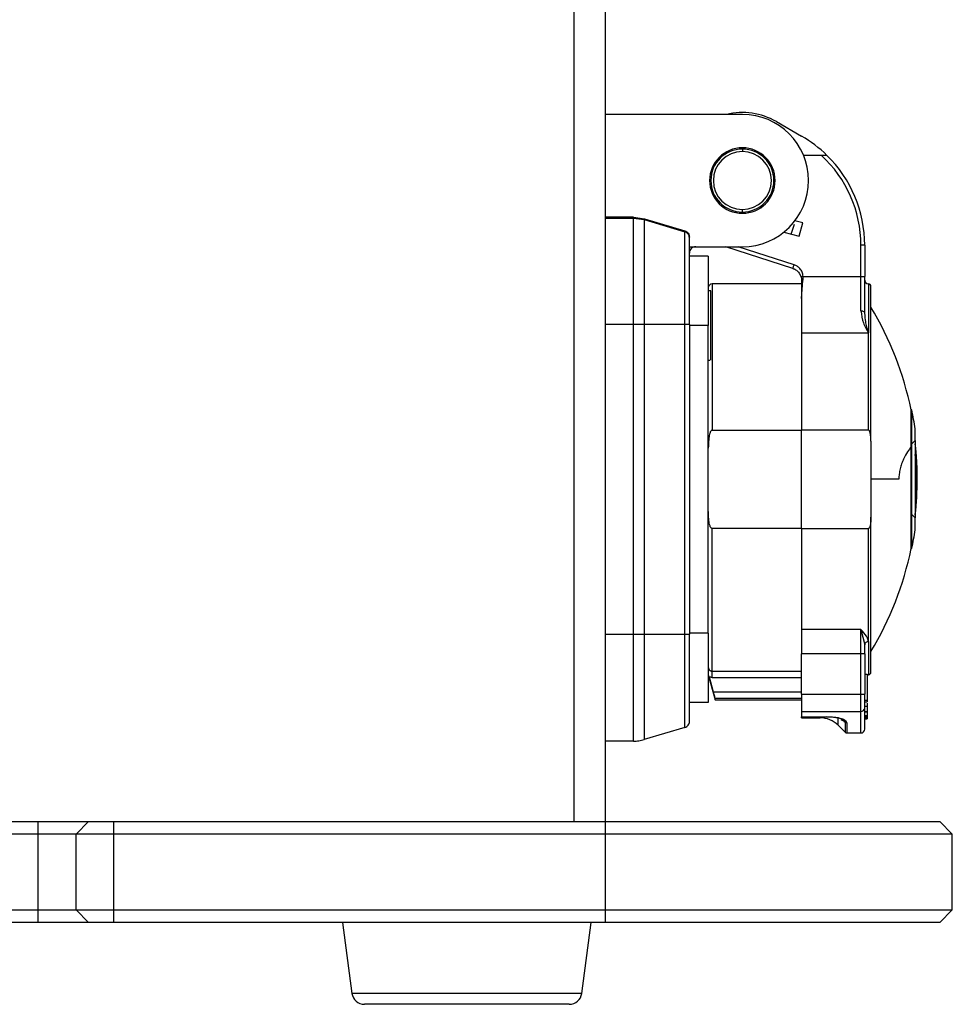
# Model space of a CAD drawing. Units: millimetres. Extents: x 0 to 420, y 0 to 297.
# Drawn here: x 119 to 156, y 196 to 235 of the extents above; entities that cross this region are included whole.
import ezdxf

# ---------------------------------------------------------------- set-up
doc = ezdxf.new("R2010")
doc.units = ezdxf.units.MM

msp = doc.modelspace()

# ---------------------------------------------------------------- linework, layer by layer
for p, q in [((140.7569, 203.2252), (140.7569, 263.9752)), ((142.0069, 203.2252), (142.0069, 263.9752)), ((147.4319, 231.2752), (142.0069, 231.2752)), ((148.7819, 230.9884), (149.7819, 230.4111)), ((147.4319, 229.9002), (147.4319, 229.8002)), ((150.5657, 229.6502), (149.859, 229.6502)), ((147.4319, 227.4002), (147.4319, 227.5002)), ((143.1118, 227.2016), (142.0069, 227.2016)), ((142.0069, 227.163), (143.1118, 227.163)), ((143.1118, 227.2019), (143.5541, 227.1368)), ((143.1118, 227.163), (143.1118, 227.2016)), ((143.1118, 225.9429), (143.1118, 227.163)), ((143.1118, 227.163), (143.5428, 227.0992)), ((143.5428, 227.0992), (143.5428, 225.8981)), ((143.5541, 227.1365), (143.5429, 227.0994)), ((143.5429, 227.0994), (145.1538, 226.6139)), ((143.5541, 227.1368), (145.151, 226.6544)), ((149.3704, 226.5261), (149.5006, 226.9266)), ((149.8294, 226.9725), (149.5175, 227.0561)), ((149.6871, 226.4412), (149.8294, 226.9725)), ((145.151, 226.6543), (145.1538, 226.6139)), ((145.1538, 225.5564), (145.1538, 226.6136)), ((149.0771, 226.6047), (149.6871, 226.4412)), ((145.3319, 222.9377), (145.3319, 226.376)), ((143.1118, 222.9377), (143.1118, 225.9429)), ((143.5428, 225.8981), (143.5428, 222.9377)), ((145.3319, 226.0252), (147.4319, 226.0252)), ((149.4361, 225.1623), (146.7739, 226.0252)), ((149.4823, 225.3049), (147.2604, 226.0252)), ((152.1319, 224.8498), (152.1319, 226.081)), ((152.238, 226.081), (152.1319, 226.081)), ((152.2819, 226.081), (152.238, 226.081)), ((152.2819, 226.081), (152.2819, 224.8498)), ((145.1538, 222.9377), (145.1538, 225.5564)), ((146.0819, 225.6502), (145.3319, 225.6502)), ((146.0819, 225.6502), (146.0819, 222.9002)), ((149.6863, 224.9807), (149.7617, 224.8273)), ((149.7819, 223.9731), (149.8324, 224.6893)), ((149.8386, 224.8498), (152.1319, 224.8498)), ((152.1319, 223.618), (152.1319, 224.8498)), ((152.238, 224.8498), (152.2819, 224.8498)), ((152.2819, 223.4133), (152.2819, 224.8498)), ((146.1819, 224.2752), (146.0819, 224.2752)), ((146.1819, 221.5252), (146.1819, 224.2752)), ((149.7819, 224.5502), (146.2319, 224.5502)), ((146.2319, 224.5502), (146.2319, 218.7527)), ((152.4319, 224.5502), (152.4319, 222.6034)), ((152.5319, 218.3076), (152.5319, 224.4502)), ((149.7819, 223.9731), (149.7819, 222.6034)), ((152.1319, 223.4817), (152.1319, 223.618)), ((152.3002, 223.2663), (152.2819, 223.4133)), ((143.1118, 222.9377), (142.0069, 222.9377)), ((143.1118, 210.6627), (143.1118, 222.9377)), ((143.3296, 222.9377), (143.1118, 222.9377)), ((143.5428, 222.9377), (143.3296, 222.9377)), ((143.5428, 222.9377), (143.5428, 210.6627)), ((145.1538, 222.9377), (143.5428, 222.9377)), ((145.1538, 210.6627), (145.1538, 222.9377)), ((145.2825, 222.9377), (145.1538, 222.9377)), ((145.3319, 222.9377), (145.2825, 222.9377)), ((145.3319, 222.9377), (145.3319, 210.6627)), ((146.0819, 222.9002), (145.3319, 222.9002)), ((146.0819, 210.7002), (146.0819, 222.9002)), ((149.7819, 222.6034), (149.7819, 218.7527)), ((149.7819, 222.6034), (152.4319, 222.6034)), ((152.4319, 218.7527), (152.4319, 222.6034)), ((146.0819, 221.5252), (146.1367, 221.5252)), ((154.1503, 219.5502), (154.1269, 219.5502)), ((146.2319, 218.7527), (149.7819, 218.7527)), ((152.4319, 218.7527), (149.7819, 218.7527)), ((149.7819, 214.8476), (149.7819, 218.7527)), ((154.2871, 218.337), (154.2871, 218.8002)), ((154.1503, 218.2008), (154.287, 218.337)), ((154.2871, 218.337), (154.2871, 216.8002)), ((152.5319, 218.3076), (152.5319, 215.2927)), ((154.303, 218.0456), (154.303, 217.8663)), ((154.2871, 217.8403), (154.3042, 217.8403)), ((154.303, 217.3936), (154.303, 216.0612)), ((153.6382, 216.8002), (152.5319, 216.8002)), ((154.1269, 216.8002), (154.1503, 216.8002)), ((154.2871, 216.8002), (154.2871, 215.2749)), ((154.303, 217.0813), (154.3432, 217.0813)), ((154.303, 217.0486), (154.3539, 217.0486)), ((154.2871, 215.7891), (154.3042, 215.7891)), ((152.5319, 209.1502), (152.5319, 215.2927)), ((154.1269, 215.4126), (154.1503, 215.4088)), ((154.2871, 215.2749), (154.1503, 215.4088)), ((154.2871, 214.8002), (154.2871, 215.2749)), ((149.7819, 214.8476), (146.2319, 214.8476)), ((146.2319, 209.1876), (146.2319, 214.8476)), ((149.7819, 214.8476), (152.4319, 214.8476)), ((149.7819, 214.8476), (149.7819, 210.8381)), ((152.4319, 210.3617), (152.4319, 214.8476)), ((154.1269, 214.0502), (154.1503, 214.0502)), ((142.0069, 210.6627), (143.1118, 210.6627)), ((143.1118, 207.6575), (143.1118, 210.6627)), ((143.1118, 210.6627), (143.3296, 210.6627)), ((143.3296, 210.6627), (143.5428, 210.6627)), ((143.5428, 210.6627), (143.5428, 207.7022)), ((143.5428, 210.6627), (145.1538, 210.6627)), ((145.1538, 208.0439), (145.1538, 210.6627)), ((145.1538, 210.6627), (145.2825, 210.6627)), ((145.2825, 210.6627), (145.3319, 210.6627)), ((146.0819, 210.7002), (145.3319, 210.7002)), ((145.3319, 207.1987), (145.3319, 210.6627)), ((146.0819, 210.7002), (146.0819, 207.9502)), ((152.1319, 210.8381), (149.7819, 210.8381)), ((149.7819, 210.8381), (149.7819, 209.8765)), ((152.1319, 210.8381), (152.2819, 210.2371)), ((152.1319, 210.4076), (152.1319, 210.8381)), ((152.1319, 209.8765), (152.1319, 210.4076)), ((152.2819, 209.8765), (152.2819, 210.2371)), ((152.4319, 210.3617), (152.4319, 209.0502)), ((152.1319, 209.8765), (149.7819, 209.8765)), ((149.7819, 208.2763), (149.7819, 209.8765)), ((152.238, 209.8765), (152.1319, 209.8765)), ((152.1319, 208.2763), (152.1319, 209.8765)), ((152.2819, 209.8765), (152.238, 209.8765)), ((152.2819, 209.8765), (152.2819, 208.2763)), ((146.0819, 209.0502), (146.3499, 208.0502)), ((146.2917, 208.3592), (146.134, 208.9546)), ((146.2319, 209.1876), (149.7819, 209.1876)), ((152.2819, 209.0711), (152.3819, 209.0711)), ((152.3819, 209.0711), (152.3819, 208.0386)), ((146.2319, 208.942), (149.7819, 208.942)), ((152.4007, 208.7271), (152.3819, 208.7271)), ((152.4007, 208.5976), (152.3819, 208.5976)), ((149.7819, 208.3592), (146.2917, 208.3592)), ((149.7819, 208.2763), (152.1319, 208.2763)), ((149.7819, 208.2763), (149.7819, 207.5898)), ((152.1319, 207.8664), (152.1319, 208.2763)), ((152.1319, 208.2763), (152.238, 208.2763)), ((152.238, 208.2763), (152.2819, 208.2763)), ((152.2819, 207.7271), (152.2819, 208.2763)), ((145.1538, 206.9592), (145.1538, 208.0439)), ((146.0819, 207.9502), (145.3319, 207.9502)), ((146.3499, 208.0502), (146.3499, 208.1109)), ((149.7819, 208.1109), (146.3499, 208.1109)), ((146.3499, 208.0502), (149.7819, 208.0502)), ((152.1319, 207.5898), (152.1319, 207.8664)), ((152.2819, 208.0386), (152.3819, 208.0386)), ((152.2819, 207.9739), (152.3819, 207.9739)), ((152.2819, 207.8029), (152.3819, 207.8029)), ((152.3819, 208.0386), (152.3819, 207.9739)), ((152.3819, 207.9192), (152.3819, 207.8029)), ((143.1118, 206.4127), (143.1118, 207.6575)), ((143.5428, 207.7022), (143.5428, 206.4759)), ((149.7819, 207.5898), (152.1319, 207.5898)), ((149.7819, 207.5898), (149.7819, 207.3817)), ((152.1319, 206.7379), (152.1319, 207.5898)), ((152.2819, 206.8879), (152.2819, 207.7271)), ((152.2819, 207.5881), (152.3819, 207.5881)), ((152.2819, 207.5773), (152.4007, 207.5773)), ((152.2819, 207.4307), (152.3819, 207.4307)), ((152.2819, 207.4069), (152.3819, 207.4069)), ((152.3819, 207.6787), (152.4007, 207.6787)), ((152.3819, 207.5558), (152.3819, 207.4307)), ((152.3819, 207.4433), (152.4007, 207.4433)), ((152.3819, 207.4307), (152.3819, 207.4069)), ((152.3819, 207.4069), (152.3819, 207.3748)), ((149.7819, 207.3817), (150.7874, 207.3817)), ((149.7819, 207.3753), (149.7819, 207.3817)), ((149.7819, 207.3753), (150.7874, 207.3753)), ((149.7819, 207.3379), (149.7819, 207.3753)), ((149.7819, 207.3379), (150.5177, 207.3379)), ((150.5177, 207.3379), (150.5177, 207.3753)), ((151.2248, 207.045), (151.2248, 207.3209)), ((151.2248, 207.045), (151.5026, 206.7671)), ((151.5026, 207.1703), (151.5026, 206.7671)), ((151.5178, 207.2366), (151.5733, 207.1422)), ((151.5733, 207.1422), (151.5733, 206.7379)), ((152.2819, 207.3748), (152.3819, 207.3748)), ((152.2819, 207.351), (152.3819, 207.351)), ((152.2819, 207.3071), (152.3819, 207.3071)), ((152.2819, 207.2988), (152.3819, 207.2988)), ((152.2819, 207.2925), (152.3819, 207.2925)), ((152.3819, 207.3748), (152.3819, 207.351)), ((152.3819, 207.351), (152.3819, 207.3071)), ((152.3819, 207.3071), (152.3819, 207.2988)), ((152.3819, 207.2988), (152.3819, 207.2925)), ((145.1538, 206.9592), (143.5428, 206.4759)), ((151.5733, 206.7379), (152.1319, 206.7379)), ((143.1118, 206.4127), (142.0069, 206.4127)), ((79.5069, 203.2252), (119.5069, 203.2252)), ((119.5069, 202.7252), (119.5069, 203.2252)), ((119.5069, 203.2252), (121.5069, 203.2252)), ((121.0069, 202.7252), (121.5069, 203.2252)), ((121.5069, 203.2252), (122.5069, 203.2252)), ((122.5069, 202.7252), (122.5069, 203.2252)), ((122.5069, 203.2252), (142.0069, 203.2252)), ((142.0069, 202.7252), (142.0069, 203.2252)), ((142.0069, 203.2252), (155.2569, 203.2252)), ((155.7569, 202.7252), (155.2569, 203.2252)), ((119.5069, 202.7252), (79.5069, 202.7252)), ((119.5069, 199.7252), (119.5069, 202.7252)), ((121.0069, 202.7252), (119.5069, 202.7252)), ((121.0069, 199.7252), (121.0069, 202.7252)), ((122.5069, 202.7252), (121.0069, 202.7252)), ((142.0069, 202.7252), (122.5069, 202.7252)), ((122.5069, 199.7252), (122.5069, 202.7252)), ((142.0069, 199.7252), (142.0069, 202.7252)), ((155.7569, 202.7252), (142.0069, 202.7252)), ((155.7569, 199.7252), (155.7569, 202.7252)), ((79.5069, 199.7252), (119.5069, 199.7252)), ((119.5069, 199.2252), (119.5069, 199.7252)), ((119.5069, 199.7252), (121.0069, 199.7252)), ((121.0069, 199.7252), (122.5069, 199.7252)), ((121.5069, 199.2252), (121.0069, 199.7252)), ((122.5069, 199.2252), (122.5069, 199.7252)), ((122.5069, 199.7252), (142.0069, 199.7252)), ((142.0069, 199.2252), (142.0069, 199.7252)), ((142.0069, 199.7252), (155.7569, 199.7252)), ((155.2569, 199.2252), (155.7569, 199.7252)), ((119.5069, 199.2252), (79.5069, 199.2252)), ((121.5069, 199.2252), (119.5069, 199.2252)), ((122.5069, 199.2252), (121.5069, 199.2252)), ((142.0069, 199.2252), (122.5069, 199.2252)), ((131.5736, 199.2252), (131.9491, 196.4091)), ((141.0648, 196.4091), (141.4403, 199.2252)), ((155.2569, 199.2252), (142.0069, 199.2252)), ((141.0648, 196.4091), (131.9491, 196.4091)), ((140.5692, 195.9752), (132.4447, 195.9752))]:
    msp.add_line(p, q)
at = {"flags": 128}
for points in [[(152.1319, 224.8498), (152.1466, 224.8498), (152.1612, 224.8498), (152.1755, 224.8498), (152.1893, 224.8498), (152.2026, 224.8498), (152.2153, 224.8498), (152.2271, 224.8498), (152.238, 224.8498)], [(152.3819, 209.0416), (152.4027, 209.0473), (152.4319, 209.0502)], [(150.7874, 207.3817), (150.7874, 207.3786), (150.7874, 207.3765), (150.7874, 207.3754), (150.7874, 207.3753)]]:
    msp.add_lwpolyline(points, dxfattribs=at)
for centre, radius, start, end in [((147.4319, 228.6502), 2.7, 60, 103.5362), ((147.4319, 228.6502), 2.625, 270, 90), ((147.2819, 226.081), 5, 45.54836, 60), ((147.4319, 228.6502), 1.3, 0, 180), ((147.4319, 228.6502), 1.25, 90, 270), ((147.4319, 228.6502), 1.15, 90, 270), ((147.4319, 228.6502), 1.25, 270, 90), ((147.4319, 228.6502), 1.15, 270, 90), ((147.2819, 226.081), 4.85, 0, 47.38495), ((147.2819, 226.081), 5, 0, 45.54836), ((147.4319, 228.6502), 1.3, 180, 0), ((145.5819, 225.7752), 0.25, 135, 180), ((145.5819, 225.7752), 0.25, 90, 135), ((152.4319, 224.7002), 0.15, 180, 270), ((146.2319, 224.4002), 0.15, 90, 180), ((152.4319, 224.4502), 0.1, 0, 90), ((141.1694, 216.8419), 13.2375, 11.80264, 30.86759), ((141.1944, 216.8002), 13.2445, 8.68523, 11.98418), ((141.3694, 216.8002), 12.9934, 353.68766, 5.50045), ((141.3694, 216.8002), 12.9945, 0, 6.23548), ((149.7852, 216.9309), 4.578, 5.36101, 10.67016), ((149.8002, 216.6554), 4.5629, 5.3559, 9.31014), ((141.3694, 216.8002), 12.9945, 353.76452, 0), ((141.1944, 216.8002), 13.2445, 348.01506, 351.31477), ((141.1694, 216.7585), 13.2375, 329.13294, 348.19643), ((152.4319, 209.1502), 0.1, 270, 0), ((152.138, 207.7337), 0.1441, 267.58092, 357.35701), ((145.0819, 207.1987), 0.25, 286.69924, 323.34962), ((145.0819, 207.1987), 0.25, 323.34962, 0), ((150.5177, 206.3379), 1, 45, 90), ((151.5733, 206.8379), 0.1, 224.99991, 270), ((152.1319, 206.8879), 0.15, 270, 0), ((143.1118, 207.9127), 1.5, 270, 278.34962), ((143.1118, 207.9127), 1.5, 278.34962, 286.69924), ((132.4447, 196.4752), 0.5, 187.59464, 270), ((140.5692, 196.4752), 0.5, 270, 352.40536)]:
    msp.add_arc(centre, radius, start, end)
for points, knots in [([(150.7835, 229.6502), (150.7828, 229.6502), (150.7816, 229.6502), (150.7716, 229.6502), (150.7557, 229.6502), (150.7229, 229.6501), (150.6593, 229.6502), (150.5993, 229.6502), (150.5657, 229.6502)], [0, 0, 0, 0, 0.08776104, 0.17950213, 0.27749111, 0.3835498, 0.65442945, 1, 1, 1, 1]), ([(145.151, 226.6544), (145.1764, 226.6441), (145.2279, 226.6231), (145.2851, 226.5609), (145.3252, 226.486), (145.3297, 226.4302), (145.3319, 226.4021)], [0, 0, 0, 0, 0.2454689, 0.4978797, 0.7480571, 1, 1, 1, 1]), ([(145.3319, 226.376), (145.3319, 226.3796), (145.3319, 226.386), (145.3319, 226.3972), (145.3319, 226.4021)], [0, 0, 0, 0, 0.5606349, 1, 1, 1, 1]), ([(149.4361, 225.1623), (149.4516, 225.1568), (149.4763, 225.148), (149.5234, 225.1255), (149.6005, 225.0797), (149.6519, 225.0204), (149.6863, 224.9807)], [0, 0, 0, 0, 0.15635229, 0.24821774, 0.4966985, 1, 1, 1, 1]), ([(149.8386, 224.8498), (149.8295, 224.9062), (149.8113, 225.0194), (149.7255, 225.1584), (149.6102, 225.2551), (149.5251, 225.2883), (149.4823, 225.3049)], [0, 0, 0, 0, 0.2769112, 0.5560366, 0.7769774, 1, 1, 1, 1]), ([(149.7617, 224.8273), (149.7622, 224.8293), (149.763, 224.8323), (149.7723, 224.8368), (149.7821, 224.8402), (149.7946, 224.8433), (149.8131, 224.8469), (149.8286, 224.8487), (149.8386, 224.8498)], [0, 0, 0, 0, 0.2387697, 0.3679336, 0.5002022, 0.6314762, 0.7599326, 1, 1, 1, 1]), ([(149.7617, 224.8273), (149.7658, 224.8119), (149.7725, 224.7864), (149.7782, 224.75), (149.7813, 224.7185), (149.7817, 224.6973), (149.7819, 224.6866)], [0, 0, 0, 0, 0.3336661, 0.5530965, 0.7752114, 1, 1, 1, 1]), ([(149.7819, 224.6866), (149.7823, 224.6876), (149.7831, 224.6896), (149.7896, 224.6915), (149.8005, 224.6924), (149.8155, 224.6918), (149.8269, 224.6901), (149.8324, 224.6893)], [0, 0, 0, 0, 0.17651541, 0.36701665, 0.56355174, 0.79055534, 1, 1, 1, 1]), ([(149.7819, 224.6865), (149.7819, 224.5671), (149.7819, 224.3277), (149.7819, 224.0915), (149.7819, 223.9731)], [0, 0, 0, 0, 0.4984643, 1, 1, 1, 1]), ([(149.8324, 224.6893), (149.835, 224.7075), (149.8394, 224.7373), (149.8414, 224.7792), (149.8413, 224.8146), (149.8395, 224.8381), (149.8386, 224.8498)], [0, 0, 0, 0, 0.3416096, 0.5617765, 0.7812376, 1, 1, 1, 1]), ([(152.1319, 223.4817), (152.1584, 223.3149), (152.2115, 222.9803), (152.3583, 222.7293), (152.4319, 222.6034)], [0, 0, 0, 0, 0.498371, 1, 1, 1, 1]), ([(152.4319, 222.6034), (152.3944, 222.7324), (152.3334, 222.942), (152.3094, 223.1763), (152.3002, 223.2663)], [0, 0, 0, 0, 0.6157544, 1, 1, 1, 1]), ([(154.1269, 218.0937), (154.1269, 218.339), (154.1269, 218.865), (154.1269, 219.3127), (154.1269, 219.5059), (154.1269, 219.5683), (154.1269, 219.5501), (154.1269, 219.55)], [0, 0, 0, 0, 0.2956067, 0.6336631, 0.8148158, 0.9995607, 1, 1, 1, 1]), ([(154.1503, 218.2008), (154.1503, 218.3786), (154.1503, 218.7708), (154.1503, 219.2041), (154.1503, 219.4967), (154.1503, 219.5323), (154.1503, 219.5501)], [0, 0, 0, 0, 0.226729, 0.5000856, 0.7501171, 1, 1, 1, 1]), ([(146.2319, 218.7527), (146.2272, 218.7522), (146.2167, 218.751), (146.1954, 218.7375), (146.1572, 218.6861), (146.1193, 218.5606), (146.0863, 218.3325), (146.0836, 218.1449), (146.0819, 218.029)], [0, 0, 0, 0, 0.0186101, 0.0407093, 0.0961912, 0.2655532, 0.5465205, 1, 1, 1, 1]), ([(152.5319, 218.3076), (152.5297, 218.4193), (152.5268, 218.5597), (152.4829, 218.7051), (152.4582, 218.7406), (152.4433, 218.7512), (152.4355, 218.7522), (152.4319, 218.7527)], [0, 0, 0, 0, 0.705716, 0.8873513, 0.9508797, 0.9773197, 1, 1, 1, 1]), ([(154.1269, 218.0937), (154.0812, 218.0303), (153.994, 217.9094), (153.8543, 217.6705), (153.7504, 217.4287), (153.6887, 217.2312), (153.6465, 217.0236), (153.6408, 216.8751), (153.6382, 216.8066)], [0, 0, 0, 0, 0.3066004, 0.5856051, 0.7195097, 0.8303788, 0.9218187, 1, 1, 1, 1]), ([(154.1269, 216.8002), (154.1269, 217.0039), (154.1269, 217.4546), (154.1269, 217.8674), (154.1269, 218.0937)], [0, 0, 0, 0, 0.4519598, 1, 1, 1, 1]), ([(154.303, 217.8663), (154.3028, 217.8562), (154.3025, 217.8407), (154.3005, 217.8428), (154.2998, 217.8435)], [0, 0, 0, 0, 0.6562355, 1, 1, 1, 1]), ([(154.3432, 217.3586), (154.3439, 217.3499), (154.3453, 217.3334), (154.3476, 217.2949), (154.3501, 217.2441), (154.3517, 217.1908), (154.3524, 217.149), (154.3526, 217.1181), (154.3524, 217.0916), (154.3517, 217.0667), (154.3501, 217.048), (154.3477, 217.0474), (154.3453, 217.0601), (154.3439, 217.074), (154.3432, 217.0813)], [0, 0, 0, 0, 0.0755382, 0.1435019, 0.25623, 0.3684478, 0.4348739, 0.5010277, 0.5669169, 0.6325492, 0.735853, 0.8541103, 0.9236684, 1, 1, 1, 1]), ([(153.6382, 216.8066), (153.6382, 216.8054), (153.6382, 216.8032), (153.6382, 216.8011), (153.6382, 216.8002)], [0, 0, 0, 0, 0.5691417, 1, 1, 1, 1]), ([(154.1269, 214.0512), (154.1269, 214.0611), (154.1269, 214.0808), (154.1269, 214.29), (154.1269, 214.7362), (154.1269, 215.4438), (154.1269, 216.1471), (154.1269, 216.5969), (154.1269, 216.8002)], [0, 0, 0, 0, 0.1249462, 0.249899, 0.4831367, 0.6871054, 0.8586143, 1, 1, 1, 1]), ([(146.2319, 214.8476), (146.2272, 214.8482), (146.2167, 214.8494), (146.1954, 214.8629), (146.1571, 214.9144), (146.1192, 215.0401), (146.0863, 215.2681), (146.0836, 215.4556), (146.0819, 215.5713)], [0, 0, 0, 0, 0.0186502, 0.040782, 0.096409, 0.2660566, 0.5471465, 1, 1, 1, 1]), ([(152.5319, 215.2927), (152.5297, 215.181), (152.5268, 215.0406), (152.4829, 214.8953), (152.4582, 214.8597), (152.4433, 214.8491), (152.4355, 214.8481), (152.4319, 214.8476)], [0, 0, 0, 0, 0.7057611, 0.887372, 0.9508752, 0.9773184, 1, 1, 1, 1]), ([(154.1503, 214.0503), (154.1503, 214.0682), (154.1503, 214.104), (154.1503, 214.3987), (154.1503, 214.8352), (154.1503, 215.2299), (154.1503, 215.4088)], [0, 0, 0, 0, 0.2497213, 0.4998078, 0.7733172, 1, 1, 1, 1]), ([(152.4319, 210.3617), (152.4281, 210.3942), (152.4194, 210.4671), (152.3244, 210.6275), (152.2103, 210.7524), (152.1319, 210.8381)], [0, 0, 0, 0, 0.2013356, 0.4515962, 1, 1, 1, 1]), ([(152.2777, 210.3085), (152.2805, 210.3043), (152.2862, 210.2959), (152.2924, 210.291), (152.2955, 210.2886)], [0, 0, 0, 0, 0.4977455, 1, 1, 1, 1]), ([(146.0819, 209.3497), (146.0845, 209.3263), (146.0894, 209.2834), (146.1204, 209.2377), (146.1509, 209.212), (146.1768, 209.1979), (146.2041, 209.1892), (146.2227, 209.1881), (146.2319, 209.1876)], [0, 0, 0, 0, 0.2911357, 0.5346983, 0.6580984, 0.7762436, 0.8899138, 1, 1, 1, 1]), ([(146.2319, 208.942), (146.2134, 208.9427), (146.1804, 208.9439), (146.1482, 208.9513), (146.134, 208.9546)], [0, 0, 0, 0, 0.5597397, 1, 1, 1, 1]), ([(146.3334, 208.1931), (146.3275, 208.2177), (146.3157, 208.2676), (146.2998, 208.3283), (146.2917, 208.3592)], [0, 0, 0, 0, 0.4915395, 1, 1, 1, 1]), ([(146.3499, 208.1109), (146.3491, 208.1174), (146.3476, 208.1305), (146.3382, 208.1721), (146.3334, 208.1931)], [0, 0, 0, 0, 0.4939515, 1, 1, 1, 1]), ([(152.3819, 207.8029), (152.3819, 207.7732), (152.3819, 207.7163), (152.3819, 207.6327), (152.3819, 207.605), (152.3819, 207.5881)], [0, 0, 0, 0, 0.297605, 0.5711497, 1, 1, 1, 1]), ([(150.7874, 207.3864), (150.883, 207.3823), (151.0261, 207.3761), (151.2031, 207.348), (151.3185, 207.3194), (151.4029, 207.288), (151.4335, 207.2666), (151.4459, 207.258)], [0, 0, 0, 0, 0.35532085, 0.53164743, 0.70681006, 0.88159703, 1, 1, 1, 1]), ([(150.7874, 207.3817), (150.9028, 207.3785), (151.0674, 207.3738), (151.258, 207.3414), (151.3697, 207.3119), (151.4602, 207.2764), (151.4985, 207.2499), (151.5178, 207.2366)], [0, 0, 0, 0, 0.3783776, 0.5396916, 0.6951488, 0.8461376, 1, 1, 1, 1]), ([(151.3518, 207.2742), (151.3797, 207.2549), (151.4298, 207.2202), (151.4803, 207.1856), (151.5026, 207.1703)], [0, 0, 0, 0, 0.5580223, 1, 1, 1, 1]), ([(151.4459, 207.258), (151.4528, 207.2538), (151.5022, 207.2241), (151.5024, 207.1952), (151.5026, 207.1703)], [0, 0, 0, 0, 0.1389532, 1, 1, 1, 1])]:
    msp.add_open_spline(points, degree=3, knots=knots)
for points in [[(145.3319, 226.376), (145.3295, 226.4024), (145.3245, 226.4554), (145.2856, 226.5264), (145.2283, 226.5838), (145.1786, 226.6037), (145.1538, 226.6136)], [(149.4361, 225.1623), (149.4368, 225.1644), (149.4382, 225.1687), (149.4489, 225.2017), (149.4642, 225.2489), (149.4763, 225.2863), (149.4823, 225.3049)], [(152.1319, 223.4817), (152.1516, 223.4807), (152.1909, 223.4786), (152.2405, 223.4628), (152.2752, 223.4402), (152.2797, 223.4223), (152.2819, 223.4133)], [(154.1503, 216.8002), (154.1503, 217.0465), (154.1503, 217.5391), (154.1503, 217.9802), (154.1503, 218.2008)], [(154.1503, 215.4088), (154.1503, 215.6281), (154.1503, 216.0667), (154.1503, 216.5557), (154.1503, 216.8002)], [(152.4319, 210.3617), (152.4123, 210.3598), (152.373, 210.3561), (152.3234, 210.3272), (152.2887, 210.286), (152.2842, 210.2534), (152.2819, 210.2371)], [(146.2319, 209.1014), (146.2319, 209.1221), (146.2319, 209.1636), (146.2319, 209.1796), (146.2319, 209.1876)], [(146.2319, 208.942), (146.2319, 208.9711), (146.2319, 209.0292), (146.2319, 209.0773), (146.2319, 209.1014)], [(151.5733, 207.1422), (151.5668, 207.1426), (151.5537, 207.1433), (151.5349, 207.149), (151.5173, 207.1577), (151.5075, 207.1661), (151.5026, 207.1703)]]:
    msp.add_open_spline(points, degree=3)

doc.saveas('drawing.dxf')
